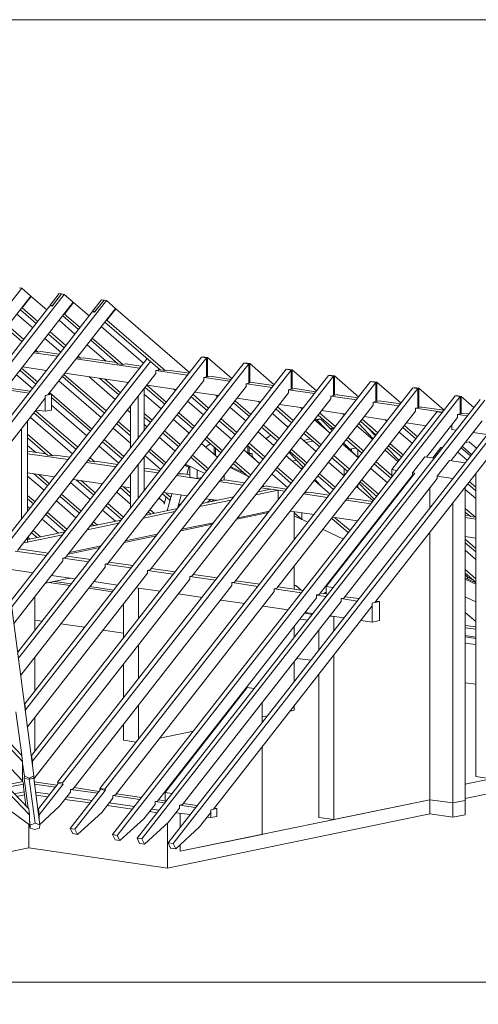
# Model space of a CAD drawing. Units: millimetres. Extents: x -21429 to -5774, y -7212 to -818.
# Drawn here: x -12795 to -12676, y -3696 to -3440 of the extents above; entities that cross this region are included whole.
import ezdxf

# ---------------------------------------------------------------- set-up
doc = ezdxf.new("R2010")
doc.units = ezdxf.units.MM
doc.header["$MEASUREMENT"] = 0
doc.layers.add('Z-VIG', color=7, linetype='CONTINUOUS', lineweight=9)
doc.layers.add('ZMF-Rahmen', color=6, linetype='CONTINUOUS', lineweight=9)

# ---------------------------------------------------------------- blocks, each defined once
blk = doc.blocks.new('VIGBAS-H')
at = {"layer": 'Z-VIG'}
for p, q in [((783.6, 470), (1290.5, 1118.7)), ((1287, 1119.1), (1290.5, 1118.7)), ((1290.5, 1118.7), (1302.8, 1107.8)), ((841.2, 461.5), (1348.2, 1110.1)), ((1108.9, 721.8), (1405.8, 1101.6)), ((1302.8, 1107.8), (1210.5, 989.9)), ((1303.3, 1107.3), (1291, 1091.7)), ((1303.3, 1107.3), (1302.6, 1107.3)), ((1324.3, 1089.1), (1303.3, 1107.3)), ((1341.3, 1111.1), (1329, 1095.3)), ((1331.9, 1094.1), (1344.6, 1110.6)), ((1344.6, 1110.6), (1332.3, 1094.8)), ((1344.6, 1110.6), (1341.3, 1111.1)), ((1344.6, 1110.6), (1348.2, 1110.1)), ((1348.2, 1110.1), (1360.5, 1099.5)), ((1399, 1102.8), (1386.7, 1087)), ((1389.5, 1085.6), (1402.5, 1102.1)), ((1402.5, 1102.1), (1390, 1086.5)), ((1402.5, 1102.1), (1399, 1102.8)), ((1402.5, 1102.1), (1405.8, 1101.6)), ((1405.8, 1101.6), (1418.1, 1091)), ((834.6, 462.4), (1328.6, 1094.6)), ((1360.5, 1099.5), (1268.1, 981.4)), ((1288.4, 1089.1), (1309.9, 1070.5)), ((1291, 1091.7), (1290.3, 1091.7)), ((1291, 1091.7), (1312.3, 1073.3)), ((1418.1, 1091), (1325.7, 973.1)), ((1328.6, 1094.6), (1331.9, 1094.1)), ((1329, 1095.3), (1330.2, 1094.3)), ((1332.3, 1094.8), (1329, 1095.3)), ((1332.3, 1094.8), (1332.6, 1094.8)), ((1360.9, 1099), (1348.6, 1083.2)), ((1360.2, 1099), (1360.9, 1099)), ((1360.9, 1099), (1382, 1080.6)), ((1418.6, 1090.5), (1406.3, 1074.7)), ((1417.9, 1090.5), (1418.6, 1090.5)), ((1418.6, 1090.5), (1519, 1003.6)), ((1107.7, 729.8), (1386.2, 1086.3)), ((1305.2, 1064.3), (1283.4, 1083)), ((1362.8, 1056), (1341.1, 1074.7)), ((1346.1, 1080.6), (1367.5, 1062.2)), ((1348.6, 1083.2), (1347.9, 1083.2)), ((1348.6, 1083.2), (1369.7, 1065)), ((1389.5, 1085.6), (1386.2, 1086.3)), ((1386.7, 1087), (1387.9, 1085.8)), ((1390, 1086.5), (1386.7, 1087)), ((1390, 1086.5), (1390.2, 1086.3)), ((1406.3, 1074.7), (1405.6, 1074.9)), ((1406.3, 1074.7), (1485.7, 1006.2)), ((1269, 1064.3), (1290.5, 1045.7)), ((1271.2, 1067.4), (1292.9, 1048.7)), ((1456.4, 1016.4), (1398.7, 1066.2)), ((1403.7, 1072.3), (1479, 1007.2)), ((1343.5, 1031.2), (1321.7, 1049.9)), ((1326.7, 1056), (1348.2, 1037.4)), ((1328.8, 1058.9), (1350.5, 1040.2)), ((1384.3, 1047.5), (1421.4, 1015.4)), ((1386.4, 1050.4), (1428, 1014.5)), ((1309.4, 1034.1), (1312.7, 1031.2)), ((1405.3, 1019.2), (1379.4, 1041.4)), ((1264.6, 771.2), (1461.1, 1022.5)), ((1275.9, 692.5), (1535.3, 1024.6)), ((1542.1, 1023.7), (1276.8, 684.2)), ((1339.2, 1025.8), (1306.6, 1030.5)), ((1307.8, 1032), (1312.7, 1031.2)), ((1312.7, 1031.2), (1316.3, 1032.2)), ((1316.3, 1032.2), (1316.3, 1032)), ((1341.3, 1028.4), (1316.3, 1032)), ((1450.9, 1009.5), (1364.2, 1022)), ((1365.4, 1023.5), (1370.4, 1023)), ((1367.1, 1025.8), (1370.4, 1023)), ((1370.4, 1023), (1374.2, 1023.7)), ((1419.8, 1017.1), (1374.2, 1023.7)), ((1535.3, 1024.6), (1542.1, 1023.7)), ((1536.7, 1024.9), (1536.7, 1024.4)), ((1543.5, 1023.9), (1536.7, 1024.9)), ((1542.1, 1023.7), (1542.1, 997.5)), ((1543.5, 997.7), (1543.5, 1023.9)), ((1576.6, 995.3), (1543.5, 1023.9)), ((1265.5, 762.9), (1465.6, 1018.7)), ((1592.9, 1016.4), (1285.1, 622.1)), ((1599.8, 1015.4), (1286, 614.1)), ((1290.1, 1009.3), (1311.8, 990.6)), ((1291.5, 1011.2), (1323.8, 1006.4)), ((1650.5, 1007.9), (1294.3, 551.9)), ((1657.4, 1006.9), (1295.5, 543.7)), ((1421.4, 1015.4), (1428, 1014.5)), ((1428, 1014.5), (1431.8, 1015.2)), ((1453.1, 1012.1), (1431.8, 1015.2)), ((1476.7, 1006.9), (1473.1, 1006.2)), ((1476.7, 1009), (1476.7, 1006.9)), ((1477.4, 1008.6), (1476.7, 1008.8)), ((1479, 1007.2), (1485.7, 1006.2)), ((1485.7, 1006.2), (1489.4, 1006.9)), ((1518.3, 1002.7), (1489.4, 1006.9)), ((1599.8, 1015.4), (1592.9, 1016.4)), ((1594.3, 1016.6), (1594.3, 1016.1)), ((1601.2, 1015.7), (1594.3, 1016.6)), ((1599.8, 1015.4), (1599.8, 989)), ((1601.2, 989.4), (1601.2, 1015.7)), ((1634.2, 986.8), (1601.2, 1015.7)), ((1657.4, 1006.9), (1650.5, 1007.9)), ((1652, 1008.1), (1652, 1007.6)), ((1658.8, 1007.2), (1652, 1008.1)), ((1657.4, 1006.9), (1657.4, 980.7)), ((1658.8, 1007.2), (1658.8, 980.9)), ((1691.9, 978.6), (1658.8, 1007.2)), ((1304.7, 981.6), (1283, 1000.3)), ((1473.1, 1002.2), (1284.6, 761)), ((1287.9, 1006.4), (1309.4, 987.8)), ((1708.2, 999.6), (1303.5, 481.5)), ((1715, 998.4), (1304.7, 473.5)), ((1345.6, 998.2), (1403.2, 948.3)), ((1405.3, 951.2), (1347.7, 1001)), ((1349.1, 1002.7), (1435.8, 990.1)), ((1417.6, 966.8), (1381.7, 997.9)), ((1396.1, 995.8), (1422.4, 972.9)), ((1424.7, 976), (1403, 994.9)), ((1516.1, 1000.1), (1473.1, 1006.2)), ((1473.1, 1006.2), (1473.1, 1002.2)), ((1542.1, 997.5), (1538.6, 996.8)), ((1538.6, 996.8), (1538.6, 992.7)), ((1573.8, 991.6), (1538.8, 996.8)), ((1542.1, 997.9), (1543.5, 997.7)), ((1547.1, 998.4), (1543.5, 997.7)), ((1575.9, 994.2), (1547.1, 998.4)), ((1715, 998.4), (1708.2, 999.6)), ((1709.6, 999.8), (1709.6, 999.4)), ((1716.5, 998.9), (1709.6, 999.8)), ((1715, 998.4), (1715, 972.2)), ((1716.5, 998.9), (1716.5, 972.7)), ((1749.5, 970.1), (1716.5, 998.9)), ((1299.7, 975.5), (1264.8, 980.7)), ((1301.9, 978.1), (1269.5, 982.8)), ((1339.2, 444.9), (1765.8, 991.1)), ((1398.3, 942.2), (1340.6, 992)), ((1772.7, 990.1), (1345.8, 444)), ((1538.6, 992.7), (1349.8, 751.3)), ((1823.5, 982.6), (1396.8, 436.4)), ((1830.3, 981.6), (1403.5, 435.5)), ((1596.2, 984.5), (1407.5, 743)), ((1457.3, 924.7), (1457.3, 981.9)), ((1458.5, 983.3), (1485.2, 960.4)), ((1460.9, 986.4), (1501, 980.5)), ((1460.9, 986.4), (1487.3, 963.2)), ((1499.6, 978.8), (1497, 981.2)), ((1599.8, 989), (1596.2, 988.3)), ((1596.2, 988.3), (1596.2, 984.5)), ((1631.4, 983.1), (1596.5, 988.3)), ((1599.8, 989.4), (1601.2, 989.4)), ((1604.7, 990.1), (1601.2, 989.4)), ((1633.5, 985.9), (1604.7, 990.1)), ((1657.4, 980.7), (1653.9, 980)), ((1658.8, 980.9), (1657.4, 981.2)), ((1662.4, 981.6), (1658.8, 980.9)), ((1662.4, 981.6), (1662.4, 981.9)), ((1691.2, 977.4), (1662.4, 981.6)), ((1765.8, 991.1), (1772.7, 990.1)), ((1774.1, 990.4), (1767.2, 991.3)), ((1767.2, 991.3), (1767.2, 990.9)), ((1772.7, 963.9), (1772.7, 990.1)), ((1774.1, 990.4), (1774.1, 964.2)), ((1807.4, 961.8), (1774.1, 990.4)), ((1830.3, 981.6), (1823.5, 982.6)), ((1824.9, 983.1), (1824.9, 982.3)), ((1831.7, 982.1), (1824.9, 983.1)), ((1830.3, 955.4), (1830.3, 981.6)), ((1831.7, 982.1), (1831.7, 955.9)), ((1866.2, 952.3), (1831.7, 982.1)), ((1124.7, 715.4), (1322.2, 968.4)), ((1322.2, 972.2), (1330.7, 974.1)), ((1325.7, 973.1), (1322.2, 972.2)), ((1322.2, 972.2), (1322.2, 968.4)), ((1322.2, 950.7), (1322.2, 972.2)), ((1330.7, 974.1), (1326.9, 974.6)), ((1328.3, 976.2), (1386, 926.4)), ((1330.7, 952.3), (1330.7, 974.1)), ((1330.7, 969.4), (1383.8, 923.5)), ((1881.1, 971.7), (1413.8, 373.6)), ((1888, 970.8), (1420.5, 372.4)), ((1914.9, 966.8), (1447.4, 368.6)), ((1448.8, 971), (1448.8, 913.8)), ((1480.2, 954), (1457.3, 973.8)), ((1653.9, 976), (1465.1, 734.5)), ((1521.3, 970.5), (1542.8, 951.9)), ((1711.5, 967.7), (1522.7, 726.3)), ((1523.7, 973.4), (1545, 954.7)), ((1526.3, 976.9), (1558.7, 972.2)), ((1557.2, 970.5), (1554.9, 972.7)), ((1583.9, 968.4), (1616.3, 963.7)), ((1653.9, 980), (1653.9, 976)), ((1689.1, 974.8), (1653.9, 979.7)), ((1715, 972.2), (1711.5, 971.5)), ((1746.7, 966.3), (1711.5, 971.5)), ((1711.5, 971.5), (1711.5, 967.7)), ((1716.5, 972.7), (1715, 972.7)), ((1720, 973.4), (1716.5, 972.7)), ((1720, 973.4), (1720, 973.1)), ((1748.8, 969.1), (1720, 973.1)), ((1888, 970.8), (1881.1, 971.7)), ((1882.5, 971.5), (1882.5, 972)), ((1882.5, 972), (1889.4, 971)), ((1888, 947.1), (1888, 970.8)), ((1889.4, 971), (1889.4, 947.4)), ((1906.6, 955.9), (1889.4, 971)), ((1379.1, 917.4), (1330.7, 959.2)), ((1438.7, 958), (1438.7, 900.8)), ((1921.5, 965.8), (1454, 367.7)), ((1957.2, 960.6), (1489.7, 362.5)), ((1963.8, 959.7), (1496.5, 361.5)), ((1537.9, 945.7), (1516.4, 964.4)), ((1595.5, 937.5), (1574.2, 955.9)), ((1579, 962), (1600.5, 943.6)), ((1580.4, 717.8), (1769.1, 959.2)), ((1581.3, 965.1), (1602.6, 946.4)), ((1614.9, 962.3), (1612.5, 964.4)), ((1636.6, 953.8), (1658.1, 935.1)), ((1639, 956.6), (1660.2, 937.9)), ((1641.6, 960.1), (1673.9, 955.4)), ((1672.5, 953.8), (1670.2, 955.9)), ((1769.1, 963.2), (1772.7, 963.9)), ((1769.1, 959.2), (1769.1, 963.2)), ((1804.3, 958), (1769.1, 963)), ((1774.1, 964.2), (1772.7, 964.4)), ((1777.6, 964.9), (1774.1, 964.2)), ((1777.6, 964.9), (1777.6, 965.1)), ((1806.5, 960.6), (1777.6, 964.9)), ((1826.8, 954.7), (1830.3, 955.4)), ((1863.9, 949.3), (1826.8, 954.7)), ((1826.8, 954.7), (1826.8, 950.7)), ((1831.7, 955.9), (1830.3, 955.9)), ((1835.3, 956.6), (1831.7, 955.9)), ((1835.3, 956.6), (1835.3, 956.4)), ((1866, 952.1), (1835.3, 956.4)), ((1359.5, 892.6), (1302.1, 942.4)), ((1306.8, 948.6), (1364.5, 898.7)), ((1309.2, 951.4), (1366.6, 901.6)), ((1309.9, 952.3), (1322.2, 950.7)), ((1322.2, 950.7), (1330.7, 952.3)), ((1438.7, 948.6), (1434.4, 952.3)), ((1468.2, 938.4), (1457.3, 947.6)), ((1457.3, 942.7), (1465.8, 935.6)), ((1502, 945.7), (1523.5, 927.1)), ((1504.3, 948.6), (1525.6, 930.1)), ((1562, 940.3), (1583.2, 921.6)), ((1653.1, 929), (1631.9, 947.6)), ((1826.8, 950.7), (1638, 709.5)), ((1696.4, 940.3), (1690.7, 939.1)), ((1692.4, 938.9), (1698, 940.1)), ((1694.3, 945.3), (1715.7, 926.8)), ((1696.4, 939.8), (1696.4, 940.3)), ((1717.9, 929.7), (1696.6, 948.3)), ((1698, 940.1), (1713.6, 924)), ((1699.2, 951.6), (1731.6, 946.9)), ((1730.2, 945.5), (1727.8, 947.4)), ((1775.5, 921.2), (1754.3, 939.8)), ((1756.9, 943.4), (1789.2, 938.6)), ((1856.1, 949.7), (1794.6, 871.1)), ((1884.4, 942.4), (1842.1, 888.3)), ((1863.4, 948.8), (1856.1, 949.7)), ((1884.4, 946.4), (1888, 947.1)), ((1884.4, 946.4), (1884.4, 942.4)), ((1897.6, 944.3), (1884.4, 946.2)), ((1889.4, 947.4), (1888, 947.4)), ((1892.9, 948.1), (1889.4, 947.4)), ((1892.9, 948.1), (1892.9, 948.3)), ((1899.8, 947.1), (1892.9, 948.1)), ((1290.1, 927.1), (1290.1, 803.8)), ((1298.3, 814.4), (1298.3, 937.7)), ((1438.7, 907), (1415, 927.5)), ((1419.8, 933.7), (1438.7, 917.4)), ((1438.7, 922.1), (1422.1, 936.5)), ((1461.1, 929.4), (1457.3, 932.5)), ((1518.5, 920.9), (1497, 939.6)), ((1576.1, 912.7), (1554.9, 931.1)), ((1559.6, 937.2), (1581.1, 918.8)), ((1617.2, 929), (1638.7, 910.3)), ((1619.6, 931.8), (1640.9, 913.4)), ((1651.7, 930.4), (1652, 930.6)), ((1652, 930.6), (1653.4, 929.2)), ((1710.8, 920.7), (1689.5, 939.1)), ((1690.7, 939.1), (1690.2, 938.6)), ((1690.7, 937.9), (1690.7, 939.1)), ((1705.6, 925.2), (1692.4, 938.9)), ((1692.4, 938.9), (1692.4, 936.5)), ((1714.1, 928), (1711.5, 926.1)), ((1768.7, 912.2), (1747.2, 930.8)), ((1749.5, 933.9), (1769.4, 913.1)), ((1751.9, 937), (1773.4, 918.3)), ((1772.4, 917.1), (1761.8, 928.3)), ((1960.2, 931.3), (1771.7, 689.9)), ((1788, 937), (1785.4, 939.1)), ((1809.5, 928.5), (1827.5, 912.9)), ((1829.8, 915.7), (1811.9, 931.3)), ((1814.5, 934.9), (1841.4, 930.8)), ((1918, 937.5), (1875.7, 883.4)), ((1876.4, 925.9), (1876.4, 932)), ((1332.1, 890), (1298.3, 919.3)), ((1298.3, 914.3), (1325.3, 890.9)), ((1499.4, 896.1), (1477.9, 914.8)), ((1482.6, 920.9), (1504.1, 902.5)), ((1506.4, 905.3), (1485, 923.8)), ((1542.6, 915.5), (1563.9, 896.8)), ((1634, 904.2), (1612.5, 922.8)), ((1629.8, 918.1), (1623.4, 913.4)), ((1691.7, 895.9), (1670.2, 914.5)), ((1683.6, 912.9), (1674.2, 911)), ((1674.9, 920.5), (1696.4, 902)), ((1677.2, 923.5), (1698.5, 904.9)), ((1756.4, 896.4), (1734.9, 915)), ((1822.8, 906.8), (1804.8, 922.3)), ((1876.4, 925.9), (1882.5, 924.9)), ((1905.7, 921.6), (1924.8, 918.8)), ((1309.4, 894.5), (1298.3, 904.2)), ((1422.4, 879.8), (1395.7, 903)), ((1400.4, 908.9), (1427.1, 886)), ((1402.7, 912), (1429.4, 888.8)), ((1557, 887.9), (1535.5, 906.5)), ((1540.2, 912.7), (1561.7, 894)), ((1547.3, 906.5), (1540.9, 901.8)), ((1552.5, 891.4), (1552.5, 901.8)), ((1554.2, 900.4), (1554.2, 890)), ((1597.9, 904.2), (1619.4, 885.5)), ((1598.6, 894), (1598.6, 903.4)), ((1600.2, 907), (1621.5, 888.6)), ((1600.2, 893.5), (1600.2, 902)), ((1686.9, 910.1), (1677.5, 908.2)), ((1749.3, 887.4), (1727.8, 906)), ((1745.3, 890.9), (1729, 907.7)), ((1732.5, 912.2), (1754, 893.5)), ((1737.5, 899), (1745.7, 900.6)), ((1745.7, 900.6), (1739.8, 899.4)), ((1804.6, 883.6), (1788, 900.8)), ((1790.2, 903.7), (1808.1, 888.1)), ((1810.5, 890.9), (1792.5, 906.5)), ((1850.4, 887.1), (1861.3, 901.1)), ((1861.3, 901.1), (1864.3, 901.8)), ((1889.4, 900.8), (1902.1, 890)), ((1890.8, 902.5), (1903.3, 891.6)), ((1895, 908.2), (1900, 909.1)), ((1900, 909.1), (1910.2, 900.4)), ((1323.6, 892.6), (1298.3, 896.1)), ((1353.4, 884.8), (1298.3, 892.8)), ((1325.3, 890.9), (1332.1, 890)), ((1335.7, 890.7), (1332.1, 890)), ((1356, 887.9), (1335.7, 890.7)), ((1389.8, 881.7), (1383.4, 887.1)), ((1457.3, 842.5), (1457.3, 888.8)), ((1480, 871.3), (1458.5, 890)), ((1463.2, 896.1), (1484.7, 877.5)), ((1486.8, 880.5), (1465.3, 899)), ((1520.9, 887.9), (1542.4, 869.2)), ((1544.7, 872), (1523.2, 890.7)), ((1614.4, 879.4), (1593.1, 898)), ((1597.6, 894), (1598.6, 894)), ((1598.6, 894), (1600.2, 894.2)), ((1604.5, 893.1), (1600, 892.1)), ((1604.5, 893.1), (1600.2, 893.5)), ((1604.5, 893.1), (1604.5, 889)), ((1604.5, 889), (1610.2, 883.1)), ((1672.3, 871.1), (1650.8, 889.7)), ((1654.6, 894.5), (1674.4, 873.9)), ((1655.5, 895.9), (1677, 877.2)), ((1657.9, 898.7), (1679.1, 880.1)), ((1713.1, 887.4), (1734.6, 868.7)), ((1715.5, 890.2), (1737, 871.6)), ((1739.8, 899.4), (1739.8, 896.4)), ((1748.3, 888.1), (1748.3, 898.2)), ((1803.4, 881.9), (1785.4, 897.5)), ((1822.8, 866.8), (1839.8, 888.6)), ((1839.8, 888.6), (1852.5, 886.7)), ((1853.2, 890.7), (1854.6, 889.5)), ((1857, 892.3), (1855.6, 893.5)), ((1897.4, 883.8), (1884.7, 894.7)), ((1418.8, 875.1), (1378.6, 881)), ((1381, 884.3), (1382.9, 882.7)), ((1381.2, 884.1), (1381, 884.1)), ((1382.9, 882.7), (1389.8, 881.7)), ((1393.3, 882.4), (1389.8, 881.7)), ((1421.2, 878.2), (1393.3, 882.4)), ((1448.8, 877.9), (1448.8, 831.6)), ((1478.8, 869.9), (1457.3, 873)), ((1518, 874.6), (1512.1, 876.8)), ((1512.6, 877.2), (1516.4, 877.2)), ((1513.5, 878.4), (1539.8, 865.9)), ((1515.4, 864.5), (1518, 874.6)), ((1518, 874.6), (1518, 876.3)), ((1519.2, 860.7), (1519.2, 875.8)), ((1598.3, 862.3), (1574.2, 873.9)), ((1593.9, 866.1), (1575.2, 875.1)), ((1578.5, 879.6), (1600, 860.9)), ((1580.9, 882.4), (1602.1, 863.8)), ((1638.5, 873.9), (1660, 855.3)), ((1658.8, 882.7), (1664.7, 883.8)), ((1670.9, 872.3), (1673.7, 874.6)), ((1729.9, 862.6), (1708.4, 881.2)), ((1729.9, 872.7), (1729.9, 862.8)), ((1788.7, 853.1), (1766.1, 872.7)), ((1770.8, 878.9), (1793.5, 859.3)), ((1794.6, 863.1), (1773.2, 881.9)), ((1873.3, 883.6), (1856.3, 862.1)), ((1894.8, 880.5), (1873.3, 883.6)), ((1298.3, 866.8), (1335.2, 861.4)), ((1320.8, 843), (1298.3, 862.3)), ((1306.8, 865.4), (1325.7, 849.1)), ((1327.9, 851.9), (1313.5, 864.5)), ((1438.7, 864.9), (1438.7, 818.6)), ((1476.2, 866.8), (1457.3, 869.4)), ((1533.9, 858.3), (1501.5, 863.1)), ((1503.1, 865.2), (1510.5, 865.4)), ((1519.4, 864), (1510.2, 865.2)), ((1510.5, 865.4), (1510.5, 865.2)), ((1529.4, 859), (1519.2, 860.7)), ((1529.4, 859), (1529.4, 870.8)), ((1535.3, 860.2), (1529.4, 859)), ((1566, 857.1), (1566, 863.5)), ((1652.9, 846.3), (1631.4, 864.9)), ((1636.1, 871.1), (1657.6, 852.4)), ((1693.8, 862.6), (1715.3, 843.9)), ((1823, 863.5), (1695.7, 701)), ((1696.1, 865.4), (1717.6, 847)), ((1826.1, 866.4), (1705.4, 711.9)), ((1732.5, 870.6), (1734.4, 868.5)), ((1801.7, 869.9), (1794.6, 871.1)), ((1794.6, 871.1), (1794.6, 860.9)), ((1822.8, 866.8), (1822.8, 863.5)), ((1826.1, 866.4), (1822.8, 866.8)), ((1856.3, 862.1), (1856.3, 858.8)), ((1877.8, 858.8), (1856.3, 862.1)), ((1909.2, 865.9), (1909.2, 452.5)), ((1383.6, 830.2), (1356.9, 853.4)), ((1360.5, 857.6), (1400.6, 851.9)), ((1364.5, 857.1), (1388.6, 836.4)), ((1390.7, 839.2), (1371.1, 856.2)), ((1424.5, 846.8), (1438.7, 834.2)), ((1425.7, 848.2), (1438.7, 846.3)), ((1438.7, 839.2), (1429, 847.7)), ((1591.5, 850.1), (1559.1, 854.8)), ((1562.7, 856.4), (1560.8, 856.7)), ((1561.5, 857.6), (1562.7, 856.4)), ((1562.7, 856.4), (1566, 857.1)), ((1566, 856.9), (1566.7, 857.1)), ((1593.9, 853.1), (1566.7, 857.1)), ((1649.1, 841.6), (1616.8, 846.3)), ((1618.4, 848.2), (1620.3, 847.9)), ((1620.3, 847.9), (1619.1, 849.1)), ((1624.1, 848.9), (1620.3, 847.9)), ((1624.1, 848.9), (1624.1, 848.6)), ((1651.5, 844.6), (1624.1, 848.6)), ((1710.6, 837.8), (1689.1, 856.4)), ((1689.8, 857.6), (1699.9, 847.2)), ((1856.5, 858.8), (1729.4, 696)), ((1769.4, 828.6), (1746.7, 848.2)), ((1748.3, 846.5), (1748.3, 850.5)), ((1750, 852.4), (1771, 830.5)), ((1751.4, 854.3), (1774.1, 834.5)), ((1753.8, 857.1), (1776.5, 837.5)), ((1846.4, 845.8), (1846.4, 818.6)), ((1894.8, 420.1), (1894.8, 847.5)), ((1898.1, 851.7), (1909.2, 842)), ((1909.2, 847), (1900.5, 854.5)), ((1298.3, 835.9), (1308.5, 827.1)), ((1342.5, 834.7), (1369, 811.6)), ((1371.3, 814.4), (1344.6, 837.5)), ((1438.7, 824.1), (1419.8, 840.6)), ((1457.3, 843.4), (1458, 843.4)), ((1484.2, 826.2), (1477.4, 832.3)), ((1482.1, 838.2), (1492.3, 829.5)), ((1483.3, 839.9), (1515.7, 835.2)), ((1487.1, 834), (1484.2, 824.1)), ((1493.5, 833.3), (1486.6, 839.2)), ((1494.9, 838), (1488.5, 815.1)), ((1493.5, 833.3), (1492.3, 829.5)), ((1493.5, 833.5), (1493.5, 833.3)), ((1502.4, 818.2), (1507.4, 836.4)), ((1579, 834), (1536, 825)), ((1609.2, 836.6), (1639.7, 843)), ((1629.5, 844.4), (1612.5, 840.8)), ((1639.7, 843), (1629.5, 844.4)), ((1639.7, 829.5), (1639.7, 843)), ((1707, 833.3), (1674.4, 838)), ((1676.1, 839.9), (1678, 839.7)), ((1678, 839.7), (1676.8, 840.8)), ((1681.7, 840.4), (1678, 839.7)), ((1681.7, 840.4), (1681.7, 840.6)), ((1709.4, 836.4), (1681.7, 840.4)), ((1734.4, 832.3), (1735.6, 831.2)), ((1909.2, 831.9), (1894.8, 844.2)), ((1298.3, 831.2), (1306.4, 824.3)), ((1301.4, 818.2), (1298.3, 820.8)), ((1364.2, 805.4), (1337.5, 828.6)), ((1405.1, 821.9), (1426.8, 803.3)), ((1429, 806.1), (1407.5, 824.8)), ((1484.2, 824.1), (1484.2, 826.2)), ((1503.4, 821.9), (1502.4, 817.9)), ((1508.1, 825.3), (1503.4, 821.9)), ((1503.4, 821.9), (1503.4, 822.2)), ((1532.7, 820.8), (1575.7, 829.7)), ((1540.9, 831.4), (1556.1, 829.3)), ((1548, 830.5), (1542.8, 826.4)), ((1548.7, 827.6), (1551.6, 829.7)), ((1766.3, 824.5), (1732, 829.5)), ((1733.7, 831.4), (1735.6, 831.2)), ((1735.6, 831.2), (1739.4, 831.9)), ((1768.7, 827.6), (1739.4, 831.9)), ((1790.6, 821), (1789.7, 821)), ((1791.3, 823.1), (1792.3, 822.9)), ((1792, 824.1), (1792.5, 823.4)), ((1794.6, 827.6), (1794.6, 826.2)), ((1877.8, 416.6), (1877.8, 825.7)), ((1323.1, 809.9), (1349.6, 786.7)), ((1325.3, 812.7), (1352, 789.6)), ((1417.9, 800.7), (1400.4, 815.8)), ((1456.1, 804.9), (1499.1, 813.9)), ((1457.3, 805.2), (1457.3, 806.6)), ((1502.4, 818.2), (1459.4, 809.2)), ((1462.7, 813.4), (1466.3, 810.6)), ((1470.8, 811.6), (1465.1, 816.5)), ((1626.5, 812.5), (1583.5, 803.5)), ((1585.1, 805.6), (1628.1, 814.6)), ((1656.2, 814.6), (1688.6, 809.9)), ((1661.7, 775.4), (1661.7, 813.7)), ((1672, 803.3), (1661.7, 812.3)), ((1661.7, 808.2), (1672, 803.3)), ((1661.7, 808), (1680.3, 799.3)), ((1672, 803.3), (1672, 812.3)), ((1713.9, 806.1), (1748.1, 801.2)), ((1737.7, 787.9), (1717.2, 805.6)), ((1908.5, 806.1), (1894.8, 817.9)), ((1894.8, 813), (1901.9, 807.1)), ((1895.5, 809.2), (1894.8, 809.7)), ((1900.2, 808.5), (1894.8, 809.2)), ((1909.2, 803.8), (1894.8, 805.9)), ((1908.5, 806.1), (1901.9, 807.1)), ((1909.2, 806.1), (1908.5, 806.1)), ((1340.4, 784.6), (1318.2, 803.8)), ((1379.6, 789.1), (1422.6, 798.1)), ((1425.9, 802.1), (1382.7, 793.4)), ((1385.7, 797.1), (1388.8, 794.5)), ((1393.3, 795.5), (1388.1, 800)), ((1456.1, 804.9), (1457.3, 805.2)), ((1549.9, 796.7), (1506.9, 787.7)), ((1508.3, 789.8), (1551.6, 798.8)), ((1712.7, 804.7), (1735.6, 785.1)), ((1770.3, 796.2), (1771, 795.7)), ((1771.5, 797.9), (1772.4, 797.6)), ((1292.9, 771.2), (1346.1, 782.3)), ((1349.4, 786.3), (1298.3, 775.9)), ((1301.4, 776.4), (1298.8, 778.7)), ((1303.5, 784.9), (1311.1, 778.5)), ((1305.9, 787.9), (1315.6, 779.4)), ((1473.4, 780.8), (1430.1, 771.9)), ((1431.8, 774), (1475, 783)), ((1700.9, 789.6), (1728.7, 776.4)), ((1766.3, 789.6), (1765.6, 790.3)), ((1846.4, 785.6), (1846.4, 421.1)), ((1894.8, 779.9), (1909.2, 777.8)), ((1292.7, 771.2), (1298.3, 772.3)), ((1298.3, 772.3), (1298.3, 778.5)), ((1355.3, 758.2), (1398.5, 767.1)), ((1747.6, 767.4), (1748.6, 766.9)), ((1748.3, 766.9), (1748.3, 767.1)), ((1750.9, 771.6), (1751.7, 770.9)), ((1754, 773.8), (1753.3, 774.5)), ((1894.8, 776.4), (1909.2, 763.8)), ((1894.8, 771.4), (1909.2, 759.1)), ((1306.8, 453.7), (1266.2, 762.7)), ((1281.3, 760.1), (1324.1, 753.9)), ((1326.4, 757), (1286.3, 762.9)), ((1384.1, 748.5), (1351.5, 753.2)), ((1396.8, 765), (1353.6, 756)), ((1739.8, 757.5), (1739.8, 756)), ((1909.2, 748.7), (1894.8, 761.2)), ((1279.4, 661.1), (1346.3, 746.6)), ((1349.8, 751.3), (1346.3, 750.6)), ((1346.3, 750.6), (1346.3, 746.6)), ((1346.5, 750.6), (1381.5, 745.4)), ((1407.5, 743), (1403.9, 742.3)), ((1403.9, 742.3), (1403.9, 738.3)), ((1403.9, 742.1), (1439.1, 737.1)), ((1441.5, 740.2), (1409.1, 744.9)), ((1440.1, 740.4), (1442, 740.9)), ((1661.7, 708.1), (1661.7, 739.5)), ((1729.9, 744.7), (1729.9, 743.3)), ((1269.7, 735.7), (1305.9, 730.5)), ((1288.9, 590.9), (1403.9, 738.3)), ((1298.1, 520.5), (1461.6, 729.8)), ((1330.9, 726.7), (1363.3, 722)), ((1465.1, 734.5), (1461.6, 733.8)), ((1461.6, 733.8), (1461.6, 729.8)), ((1461.6, 733.8), (1496.8, 728.6)), ((1499.1, 731.7), (1466.8, 736.4)), ((1522.7, 726.3), (1519.2, 725.3)), ((1519.2, 725.3), (1519.2, 721.6)), ((1519.4, 725.3), (1554.4, 720.4)), ((1556.8, 723.4), (1524.4, 728.2)), ((1909.2, 722.3), (1894.8, 734.8)), ((1894.8, 730.1), (1909.2, 717.5)), ((1894.8, 727.5), (1897.6, 724.4)), ((1306.8, 449.4), (1519.2, 721.6)), ((1322.7, 716.1), (1356.4, 723.2)), ((1356.2, 713), (1327.4, 717.1)), ((1334.5, 718.7), (1357.9, 715.2)), ((1360.2, 436), (1576.8, 713)), ((1383.1, 711.6), (1415.5, 706.9)), ((1388.6, 718.5), (1420.9, 713.8)), ((1580.4, 717.8), (1576.8, 717.1)), ((1576.8, 717.1), (1576.8, 713)), ((1577.1, 717.1), (1612, 711.9)), ((1614.6, 714.9), (1582, 719.7)), ((1664, 713), (1661.7, 713.3)), ((1661.7, 712.6), (1664, 713)), ((1664, 713), (1671.3, 706.7)), ((1705.4, 711.9), (1705.4, 701.7)), ((1714.8, 710.4), (1705.4, 711.9)), ((1909.2, 716.6), (1894.8, 723.4)), ((1909.2, 714.9), (1894.8, 721.6)), ((1905.9, 720.4), (1897.6, 724.4)), ((1897.6, 724.4), (1897.6, 722)), ((1413.8, 704.5), (1381.5, 709.3)), ((1417.9, 427.7), (1634.5, 704.8)), ((1446.2, 710), (1478.6, 705.3)), ((1449.3, 709.5), (1449.3, 668.2)), ((1503.9, 701.7), (1536.2, 697)), ((1638, 709.5), (1634.5, 708.6)), ((1634.5, 708.6), (1634.5, 704.8)), ((1634.5, 708.6), (1671.6, 703.1)), ((1673.9, 706.4), (1639.7, 711.4)), ((1695.7, 701), (1692.1, 700.3)), ((1692.1, 700.3), (1692.1, 696.3)), ((1692.1, 700.1), (1705.1, 698.2)), ((1707.7, 701.5), (1697.3, 702.9)), ((1703.2, 703.6), (1705.4, 703.8)), ((1703.2, 702.2), (1703.2, 703.6)), ((1705.4, 703.1), (1703.2, 703.6)), ((1308, 651.4), (1308, 697.7)), ((1429, 688), (1429, 642.2)), ((1692.1, 696.3), (1475.5, 419.2)), ((1725.7, 691.3), (1509.3, 414.5)), ((1768, 685.2), (1551.6, 408.3)), ((1561.5, 693.2), (1593.9, 688.5)), ((1619.1, 684.9), (1653.4, 680)), ((1729.4, 696), (1725.7, 695.3)), ((1725.7, 695.3), (1725.7, 691.3)), ((1725.7, 695.3), (1747.4, 692)), ((1750, 695.3), (1731.1, 697.9)), ((1768, 689.2), (1777.9, 691.3)), ((1771.7, 689.9), (1768, 689.2)), ((1768, 689.2), (1768, 685.2)), ((1768, 663.2), (1768, 689.2)), ((1777.9, 691.3), (1773.4, 691.8)), ((1777.9, 665.3), (1777.9, 691.3)), ((1894.8, 697.5), (1909.2, 690.8)), ((1686, 673.6), (1675.8, 675.3)), ((1676.8, 676.4), (1687.2, 675)), ((1710.3, 671.7), (1729.4, 668.9)), ((1715.5, 670.8), (1710.3, 671.5)), ((1909.2, 663.9), (1894.8, 676.4)), ((1290.5, 481.5), (1115.5, 664.4)), ((1318.4, 664.4), (1308, 666)), ((1375.8, 656.1), (1343.5, 660.8)), ((1679.8, 665.8), (1669.7, 667.2)), ((1715.5, 651.4), (1715.5, 670.8)), ((1715.5, 670.8), (1715.7, 670.8)), ((1752.6, 665.3), (1768, 663.2)), ((1768, 663.2), (1777.9, 665.3)), ((1909.2, 656.6), (1894.8, 658.7)), ((1116.7, 656.1), (1291.5, 473.3)), ((1429, 648.3), (1401.3, 652.3)), ((1661.7, 642.7), (1661.7, 657.3)), ((1695.4, 652.6), (1695.4, 625.6)), ((1909.2, 653.5), (1894.8, 655.6)), ((1894.8, 644.8), (1909.2, 642.7)), ((1449.3, 632), (1449.3, 586)), ((1909.2, 641), (1894.8, 643.1)), ((1909.2, 632.5), (1894.8, 634.6)), ((1291.5, 446.8), (1120.7, 625.6)), ((1715.5, 618.1), (1715.5, 394.1)), ((1308, 569.4), (1308, 615.5)), ((1429, 606), (1429, 559.7)), ((1661.7, 582.4), (1661.7, 609.3)), ((1684.3, 611.2), (1665.4, 613.8)), ((1695.4, 592.3), (1695.4, 397)), ((1909.2, 578.4), (1894.8, 580.5)), ((1597.6, 574.1), (1485.9, 431)), ((1607.1, 572.7), (1597.6, 574.1)), ((1295.5, 543.7), (1294.3, 551.9)), ((1294.3, 551.9), (1294.3, 548.4)), ((1617.9, 526.4), (1617.9, 553.4)), ((1290.3, 482), (1282.3, 540.8)), ((1295.5, 543.7), (1295.5, 539.4)), ((1449.3, 549.8), (1449.3, 503.5)), ((1661.7, 543), (1656, 541.8)), ((1661.7, 549.1), (1661.7, 543)), ((1308, 487.2), (1308, 533.3)), ((1429, 523.8), (1429, 502.1)), ((1617.9, 534), (1625, 535.4)), ((1478.6, 505.2), (1524.2, 514.4)), ((1555.1, 521), (1556.5, 521.2)), ((1429, 502.1), (1446.2, 499.5)), ((1617.9, 493.1), (1617.9, 373.8)), ((1291.5, 473.3), (1290.5, 481.5)), ((1291.5, 473.3), (1291.5, 446.8)), ((1293.8, 453.4), (1291.5, 471.1)), ((1304.7, 473.5), (1303.5, 481.5)), ((1303.5, 481.5), (1303.5, 478.5)), ((1304.7, 473.5), (1304.7, 469.7)), ((1291.7, 445.9), (1268.8, 441.1)), ((1291.5, 447.5), (1292, 444)), ((1292, 444), (1292.7, 442.6)), ((1293.4, 450.1), (1293.8, 453.4)), ((1298.8, 409.5), (1293.4, 450.1)), ((1300.5, 449.2), (1293.4, 450.1)), ((1293.8, 453.4), (1300.7, 450.6)), ((1300.7, 450.6), (1300.5, 449.2)), ((1300.5, 449.2), (1306.6, 450.4)), ((1308.5, 388.9), (1300.5, 449.2)), ((1306.8, 453.7), (1300.7, 450.6)), ((1306.6, 450.4), (1306.8, 453.7)), ((1306.6, 450.4), (1314.9, 386.6)), ((1338.3, 440.9), (1307.3, 445.4)), ((1339.9, 443.3), (1313, 408.8)), ((1339.2, 444.9), (1339.9, 443.3)), ((1345.8, 444), (1339.2, 444.9)), ((1339.9, 443.3), (1346.8, 442.3)), ((1345.8, 444), (1346.8, 442.3)), ((1929.5, 449.4), (1894.8, 442.3)), ((1992.6, 440.2), (1909.2, 452.5)), ((1262, 441.1), (1300.9, 400.3)), ((1267.6, 442.3), (1299.7, 408.5)), ((1292.7, 442.3), (1271.6, 438.1)), ((1280.1, 429.1), (1293.6, 431.9)), ((1292.7, 442.6), (1292.7, 438.5)), ((1292.7, 438.5), (1295.5, 416.6)), ((1336.1, 438.3), (1307.8, 442.3)), ((1309.2, 431.2), (1328.6, 428.6)), ((1346.8, 442.3), (1313.9, 400.5)), ((1341.6, 412.1), (1356.7, 431.2)), ((1397.5, 435), (1356.2, 381.9)), ((1356.7, 435.2), (1360.2, 436)), ((1356.7, 431.2), (1356.7, 435.2)), ((1393.8, 429.8), (1356.7, 435.2)), ((1395.9, 432.4), (1361.6, 437.6)), ((1362.8, 380.9), (1404.4, 434.1)), ((1403.5, 435.5), (1396.8, 436.4)), ((1396.8, 436.4), (1397.5, 435)), ((1404.4, 434.1), (1397.5, 435)), ((1403.5, 435.5), (1404.4, 434.1)), ((1495.1, 429.6), (1485.9, 431)), ((1485.9, 431), (1485.9, 419.4)), ((1894.8, 422.7), (1929.5, 430)), ((1294.1, 427.7), (1283.7, 425.3)), ((1295.5, 416.6), (1296.4, 412.1)), ((1325.7, 425.1), (1309.7, 427.2)), ((1383.4, 416.6), (1349.1, 421.5)), ((1352, 425.1), (1386.2, 420.1)), ((1414.3, 423), (1399.2, 403.6)), ((1409.6, 416.8), (1443.8, 411.9)), ((1417.9, 427.7), (1414.3, 427)), ((1414.3, 427), (1414.3, 423)), ((1451.4, 421.5), (1414.3, 426.7)), ((1453.5, 424.1), (1419.3, 429.1)), ((1475.5, 419.2), (1472, 418.5)), ((1472, 418.5), (1472, 414.5)), ((1485, 416.6), (1472, 418.5)), ((1487.1, 419.2), (1476.9, 420.8)), ((1506, 350.7), (1846.4, 421.1)), ((1846.4, 421.1), (1715.5, 394.1)), ((1877.8, 416.6), (1846.4, 421.1)), ((1846.4, 421.1), (1846.4, 401.7)), ((1877.8, 416.6), (1894.8, 420.1)), ((1877.8, 397.2), (1877.8, 416.6)), ((1894.8, 400.5), (1894.8, 420.1)), ((1268.1, 410.9), (1300.9, 386.6)), ((1300.9, 400.3), (1299.7, 408.5)), ((1313.9, 400.5), (1313, 408.8)), ((1313, 408.8), (1313, 401)), ((1314.9, 387.5), (1341.6, 412.1)), ((1399.2, 403.6), (1366.4, 373.6)), ((1441, 408.3), (1406.8, 413.3)), ((1472, 414.5), (1456.8, 395.1)), ((1474.8, 403.4), (1464.6, 404.8)), ((1467.2, 408.3), (1477.4, 406.9)), ((1505.5, 409.7), (1490.4, 390.4)), ((1500.8, 403.4), (1519.7, 400.8)), ((1509.3, 414.5), (1505.5, 413.5)), ((1505.5, 413.5), (1505.5, 409.7)), ((1527.2, 410.4), (1505.7, 413.5)), ((1529.4, 413), (1510.5, 415.9)), ((1547.8, 403.6), (1532.7, 384.2)), ((1556.3, 409.3), (1547.8, 407.4)), ((1551.6, 408.3), (1547.8, 407.4)), ((1547.8, 407.4), (1547.8, 403.6)), ((1547.8, 407.4), (1547.8, 396.7)), ((1552.7, 409.7), (1556.3, 409.3)), ((1556.3, 409.3), (1556.3, 398.4)), ((1300.9, 400.3), (1300.9, 390.8)), ((1301.9, 386.3), (1300.9, 393.4)), ((1313.9, 393.7), (1313.9, 400.5)), ((1456.8, 395.1), (1424, 365.3)), ((1490.4, 390.4), (1457.8, 360.4)), ((1846.4, 401.7), (1489, 327.8)), ((1506, 383.3), (1506, 402.6)), ((1506, 383.3), (1506, 402.6)), ((1547.8, 396.7), (1543.1, 397.2)), ((1547.8, 396.7), (1556.3, 398.4)), ((1715.5, 394.1), (1695.4, 397)), ((1846.4, 401.7), (1877.8, 397.2)), ((1877.8, 397.2), (1894.8, 400.5)), ((1299.7, 355.4), (1299.7, 387.3)), ((1300.9, 386.6), (1301.6, 382.1)), ((1301.9, 386.3), (1301.6, 382.1)), ((1301.6, 382.1), (1308, 380.4)), ((1301.9, 386.3), (1308.5, 388.9)), ((1314.6, 382.3), (1308, 380.4)), ((1308.5, 388.9), (1314.9, 386.6)), ((1314.9, 386.6), (1314.6, 382.3)), ((1362.8, 380.9), (1356.2, 381.9)), ((1356.2, 381.9), (1359.8, 374.8)), ((1366.4, 373.6), (1362.8, 380.9)), ((1489, 388.9), (1489, 327.8)), ((1532.7, 384.2), (1500.1, 354.2)), ((1359.8, 374.8), (1366.4, 373.6)), ((1413.8, 373.6), (1417.4, 366.3)), ((1420.5, 372.4), (1413.8, 373.6)), ((1417.4, 366.3), (1424, 365.3)), ((1424, 365.3), (1420.5, 372.4)), ((1447.4, 368.6), (1450.9, 361.3)), ((1454, 367.7), (1447.4, 368.6)), ((1457.8, 360.4), (1454, 367.7)), ((1489.7, 362.5), (1493.2, 355.2)), ((1496.5, 361.5), (1489.7, 362.5)), ((1617.9, 373.8), (1506, 350.7)), ((1299.7, 355.4), (1141, 322.6)), ((1489, 327.8), (1299.7, 355.4)), ((1450.9, 361.3), (1457.8, 360.4)), ((1493.2, 355.2), (1500.1, 354.2)), ((1500.1, 354.2), (1496.5, 361.5)), ((1506, 359.6), (1506, 350.7)), ((1506, 350.7), (1506, 359.6))]:
    blk.add_line(p, q, dxfattribs=at)

msp = doc.modelspace()

# ---------------------------------------------------------------- linework, layer by layer
at = {"layer": 'ZMF-Rahmen'}
msp.add_line((-13051.06, -3689.82), (-12551.06, -3689.82), dxfattribs=at)
msp.add_lwpolyline([(-13051.06, -3939.82), (-12551.06, -3939.82), (-12551.06, -3439.82), (-13051.06, -3439.82)], close=True, dxfattribs=at)

# ---------------------------------------------------------------- block references
at = {"layer": 'Z-VIG', "xscale": 0.1904998971301666, "yscale": 0.1904998971301666, "zscale": 0.1904998971301666}
msp.add_blockref('VIGBAS-H', (-13039.84, -3722.63), dxfattribs=at)

doc.saveas('drawing.dxf')
